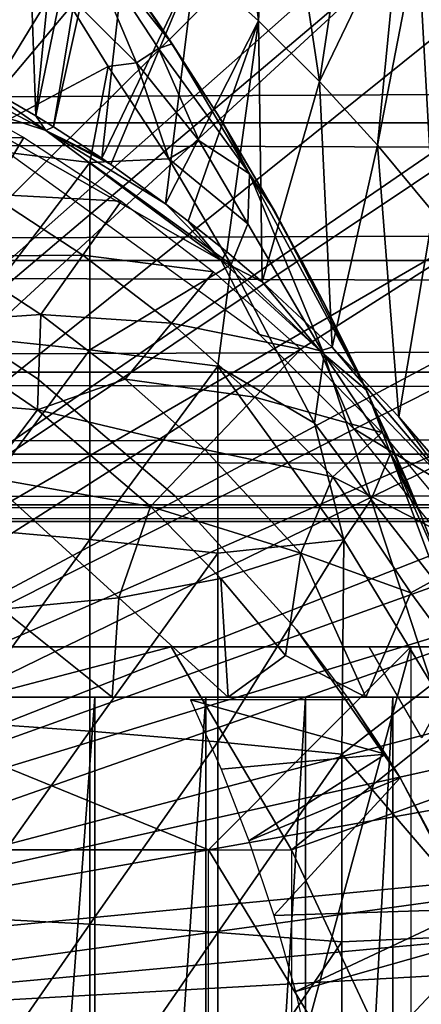
# Model space of a CAD drawing. Extents: x 508 to 920, y 0 to 1747.
# Drawn here: x 601 to 605, y 1658 to 1668 of the extents above; entities that cross this region are included whole.
import ezdxf

# ---------------------------------------------------------------- set-up
doc = ezdxf.new("R2010")
doc.units = 0
doc.header["$MEASUREMENT"] = 0

msp = doc.modelspace()

# ---------------------------------------------------------------- linework, layer by layer
for points in [[(594.663879, 1660.921021, 801.464417), (601.458801, 1672.537964, 801.464417), (602.170776, 1672.008057, 801.464417)], [(601.458801, 1672.537964, 801.464417), (601.013306, 1667.295044, 851.012573), (601.657104, 1666.922974, 851.010681)], [(601.458801, 1672.537964, 801.464417), (601.657104, 1666.922974, 851.010681), (602.170776, 1672.008057, 801.464417)], [(594.663879, 1660.921021, 801.464417), (602.170776, 1672.008057, 801.464417), (595.135986, 1660.665039, 801.464417)], [(595.135986, 1660.665039, 801.464417), (602.170776, 1672.008057, 801.464417), (602.626404, 1671.635986, 801.464417)], [(602.170776, 1672.008057, 801.464417), (601.657104, 1666.922974, 851.010681), (602.626404, 1671.635986, 801.464417)], [(595.135986, 1660.665039, 801.464417), (602.626404, 1671.635986, 801.464417), (602.860474, 1671.435059, 801.464417)], [(601.832214, 1666.814941, 851.010071), (602.626404, 1671.635986, 801.464417), (601.657104, 1666.922974, 851.010681)], [(602.860474, 1671.435059, 801.464417), (602.626404, 1671.635986, 801.464417), (601.832214, 1666.814941, 851.010071)], [(603.5271, 1670.822021, 801.464417), (595.135986, 1660.665039, 801.464417), (602.860474, 1671.435059, 801.464417)], [(601.832214, 1666.814941, 851.010071), (602.306702, 1666.505981, 851.008484), (602.860474, 1671.435059, 801.464417)], [(602.860474, 1671.435059, 801.464417), (602.306702, 1666.505981, 851.008484), (603.228882, 1668.425049, 826.393127)], [(603.5271, 1670.822021, 801.464417), (595.55957, 1660.33606, 801.464417), (595.135986, 1660.665039, 801.464417)], [(603.98407, 1670.363037, 801.464417), (595.55957, 1660.33606, 801.464417), (603.5271, 1670.822021, 801.464417)], [(603.5271, 1670.822021, 801.464417), (603.228882, 1668.425049, 826.393127), (603.852295, 1667.859985, 826.393127)], [(603.5271, 1670.822021, 801.464417), (603.852295, 1667.859985, 826.393127), (603.98407, 1670.363037, 801.464417)], [(595.55957, 1660.33606, 801.464417), (603.98407, 1670.363037, 801.464417), (604.786316, 1669.475952, 801.464417)], [(603.98407, 1670.363037, 801.464417), (603.852295, 1667.859985, 826.393127), (604.451172, 1667.262939, 826.393127)], [(603.98407, 1670.363037, 801.464417), (604.451172, 1667.262939, 826.393127), (604.786316, 1669.475952, 801.464417)], [(604.786316, 1669.475952, 801.464417), (605.246277, 1668.915039, 801.464417), (595.55957, 1660.33606, 801.464417)], [(604.786316, 1669.475952, 801.464417), (604.451172, 1667.262939, 826.393127), (605.246277, 1668.915039, 801.464417)], [(601.028137, 1669.144165, 886.740112), (600.891174, 1666.623047, 887.668213), (601.868469, 1668.224365, 886.714722)], [(595.55957, 1660.33606, 801.464417), (605.246277, 1668.915039, 801.464417), (605.420105, 1668.692017, 801.464417)], [(605.024414, 1666.633057, 826.393127), (605.246277, 1668.915039, 801.464417), (604.451172, 1667.262939, 826.393127)], [(605.024414, 1666.633057, 826.393127), (605.420105, 1668.692017, 801.464417), (605.246277, 1668.915039, 801.464417)], [(602.65033, 1667.446045, 886.548706), (602.091797, 1668.769775, 886.074402), (601.868469, 1668.224365, 886.714722)], [(603.000305, 1667.634644, 885.656067), (602.280823, 1668.669434, 885.520386), (602.091797, 1668.769775, 886.074402)], [(603.000305, 1667.634644, 885.656067), (602.091797, 1668.769775, 886.074402), (602.867371, 1667.58667, 886.185608)], [(602.867371, 1667.58667, 886.185608), (602.091797, 1668.769775, 886.074402), (602.65033, 1667.446045, 886.548706)], [(602.280823, 1668.669434, 885.520386), (602.849609, 1667.861084, 882.574951), (602.172974, 1668.807983, 882.897095)], [(595.55957, 1660.33606, 801.464417), (605.420105, 1668.692017, 801.464417), (595.923096, 1659.94104, 801.464417)], [(595.923096, 1659.94104, 801.464417), (605.420105, 1668.692017, 801.464417), (605.93988, 1667.984009, 801.464417)], [(603.000305, 1667.634644, 885.656067), (602.849609, 1667.861084, 882.574951), (602.280823, 1668.669434, 885.520386)], [(605.570984, 1665.973022, 826.393127), (605.420105, 1668.692017, 801.464417), (605.024414, 1666.633057, 826.393127)], [(605.570984, 1665.973022, 826.393127), (605.93988, 1667.984009, 801.464417), (605.420105, 1668.692017, 801.464417)], [(549.329529, 1668.425049, 859.587708), (867.195374, 1668.425049, 859.587708), (867.195374, 1666.854004, 860.687378)], [(549.329529, 1668.425049, 859.587708), (867.195374, 1666.854004, 860.687378), (549.329529, 1666.854004, 860.687378)], [(549.329529, 1666.854004, 877.540405), (867.195374, 1666.854004, 877.540405), (867.195374, 1668.425049, 878.640198)], [(549.329529, 1666.854004, 877.540405), (867.195374, 1668.425049, 878.640198), (549.329529, 1668.425049, 878.640198)], [(602.306702, 1666.505981, 851.008484), (602.397583, 1666.44397, 851.008179), (603.228882, 1668.425049, 826.393127)], [(603.228882, 1668.425049, 826.393127), (602.397583, 1666.44397, 851.008179), (602.934387, 1666.057983, 851.006287)], [(603.228882, 1668.425049, 826.393127), (602.934387, 1666.057983, 851.006287), (603.852295, 1667.859985, 826.393127)], [(601.868469, 1668.224365, 886.714722), (600.891174, 1666.623047, 887.668213), (602.369812, 1667.408691, 886.7724)], [(602.65033, 1667.446045, 886.548706), (601.868469, 1668.224365, 886.714722), (602.369812, 1667.408691, 886.7724)], [(595.923096, 1659.94104, 801.464417), (605.93988, 1667.984009, 801.464417), (606.474426, 1667.185059, 801.464417)], [(601.755859, 1666.778809, 851.27887), (601.013306, 1667.295044, 851.012573), (599.718567, 1667.862183, 851.243347)], [(601.755859, 1666.778809, 851.27887), (599.718567, 1667.862183, 851.243347), (600.520691, 1667.181641, 851.459229)], [(603.429993, 1666.964966, 882.151184), (602.849609, 1667.861084, 882.574951), (603.479797, 1666.887939, 885.560242)], [(603.479797, 1666.887939, 885.560242), (602.849609, 1667.861084, 882.574951), (603.000305, 1667.634644, 885.656067)], [(603.852295, 1667.859985, 826.393127), (602.934387, 1666.057983, 851.006287), (603.158691, 1665.886963, 851.005371)], [(603.852295, 1667.859985, 826.393127), (603.158691, 1665.886963, 851.005371), (603.539307, 1665.582031, 851.003906)], [(603.885498, 1665.286987, 851.002625), (603.852295, 1667.859985, 826.393127), (603.539307, 1665.582031, 851.003906)], [(603.885498, 1665.286987, 851.002625), (604.451172, 1667.262939, 826.393127), (603.852295, 1667.859985, 826.393127)], [(603.26709, 1666.678467, 886.425049), (602.867371, 1667.58667, 886.185608), (602.65033, 1667.446045, 886.548706)], [(603.763428, 1666.353394, 885.894653), (603.000305, 1667.634644, 885.656067), (602.867371, 1667.58667, 886.185608)], [(603.763428, 1666.353394, 885.894653), (602.867371, 1667.58667, 886.185608), (603.26709, 1666.678467, 886.425049)], [(603.763428, 1666.353394, 885.894653), (603.479797, 1666.887939, 885.560242), (603.000305, 1667.634644, 885.656067)], [(602.188477, 1666.463013, 887.173401), (602.369812, 1667.408691, 886.7724), (600.891174, 1666.623047, 887.668213)], [(602.188477, 1666.463013, 887.173401), (602.968872, 1666.499512, 886.773621), (602.369812, 1667.408691, 886.7724)], [(602.968872, 1666.499512, 886.773621), (602.65033, 1667.446045, 886.548706), (602.369812, 1667.408691, 886.7724)], [(603.26709, 1666.678467, 886.425049), (602.65033, 1667.446045, 886.548706), (602.968872, 1666.499512, 886.773621)], [(601.755859, 1666.778809, 851.27887), (601.657104, 1666.922974, 851.010681), (601.013306, 1667.295044, 851.012573)], [(606.474426, 1667.185059, 801.464417), (606.563293, 1667.045044, 801.464417), (595.923096, 1659.94104, 801.464417)], [(600.242126, 1666.687012, 862.492981), (600.538574, 1667.269043, 863.490479), (601.540283, 1666.71106, 863.490479)], [(603.861572, 1664.767944, 851.454346), (603.484131, 1665.497559, 851.315613), (600.520691, 1667.181641, 851.459229)], [(603.484131, 1665.497559, 851.315613), (601.755859, 1666.778809, 851.27887), (600.520691, 1667.181641, 851.459229)], [(604.577515, 1664.644043, 850.999695), (604.451172, 1667.262939, 826.393127), (603.885498, 1665.286987, 851.002625)], [(604.577515, 1664.644043, 850.999695), (605.024414, 1666.633057, 826.393127), (604.451172, 1667.262939, 826.393127)], [(595.923096, 1659.94104, 801.464417), (606.563293, 1667.045044, 801.464417), (606.979309, 1666.354004, 801.464417)], [(601.755859, 1666.778809, 851.27887), (601.832214, 1666.814941, 851.010071), (601.657104, 1666.922974, 851.010681)], [(603.429993, 1666.964966, 882.151184), (603.479797, 1666.887939, 885.560242), (604.017578, 1665.970947, 885.559814)], [(603.429993, 1666.964966, 882.151184), (604.017578, 1665.970947, 885.559814), (603.876709, 1666.218018, 881.719421)], [(549.329529, 1666.854004, 860.687378), (867.195374, 1666.854004, 860.687378), (867.195374, 1665.499023, 862.043274)], [(549.329529, 1666.854004, 860.687378), (867.195374, 1665.499023, 862.043274), (549.329529, 1665.499023, 862.043274)], [(549.329529, 1665.499023, 876.18457), (867.195374, 1665.499023, 876.18457), (867.195374, 1666.854004, 877.540405)], [(549.329529, 1665.499023, 876.18457), (867.195374, 1666.854004, 877.540405), (549.329529, 1666.854004, 877.540405)], [(601.755859, 1666.778809, 851.27887), (602.306702, 1666.505981, 851.008484), (601.832214, 1666.814941, 851.010071)], [(604.017578, 1665.970947, 885.559814), (603.479797, 1666.887939, 885.560242), (603.763428, 1666.353394, 885.894653)], [(600.242126, 1666.687012, 862.492981), (601.540283, 1666.71106, 863.490479), (601.202271, 1666.152954, 862.492981)], [(601.202271, 1666.152954, 862.492981), (601.540283, 1666.71106, 863.490479), (602.498779, 1666.082031, 863.490479)], [(603.484131, 1665.497559, 851.315613), (602.934387, 1666.057983, 851.006287), (601.755859, 1666.778809, 851.27887)], [(601.755859, 1666.778809, 851.27887), (602.934387, 1666.057983, 851.006287), (602.397583, 1666.44397, 851.008179)], [(601.755859, 1666.778809, 851.27887), (602.397583, 1666.44397, 851.008179), (602.306702, 1666.505981, 851.008484)], [(600.891174, 1666.623047, 887.668213), (600.891174, 1664.755005, 888.226196), (602.188477, 1666.463013, 887.173401)], [(603.745361, 1665.858032, 886.482422), (603.26709, 1666.678467, 886.425049), (602.968872, 1666.499512, 886.773621)], [(603.745361, 1665.858032, 886.482422), (603.763428, 1666.353394, 885.894653), (603.26709, 1666.678467, 886.425049)], [(605.233398, 1663.958008, 850.996704), (605.024414, 1666.633057, 826.393127), (604.577515, 1664.644043, 850.999695)], [(605.233398, 1663.958008, 850.996704), (605.570984, 1665.973022, 826.393127), (605.024414, 1666.633057, 826.393127)], [(602.188477, 1666.463013, 887.173401), (600.891174, 1664.755005, 888.226196), (602.188477, 1664.616943, 887.724792)], [(603.583374, 1665.459106, 886.792603), (602.968872, 1666.499512, 886.773621), (602.188477, 1666.463013, 887.173401)], [(602.188477, 1666.463013, 887.173401), (602.188477, 1664.616943, 887.724792), (603.583374, 1665.459106, 886.792603)], [(603.745361, 1665.858032, 886.482422), (602.968872, 1666.499512, 886.773621), (603.583374, 1665.459106, 886.792603)], [(595.923096, 1659.94104, 801.464417), (606.979309, 1666.354004, 801.464417), (596.216675, 1659.490967, 801.464417)], [(596.216675, 1659.490967, 801.464417), (606.979309, 1666.354004, 801.464417), (607.453491, 1665.490967, 801.464417)], [(603.745361, 1665.858032, 886.482422), (604.499084, 1664.571533, 886.372375), (603.763428, 1666.353394, 885.894653)], [(603.763428, 1666.353394, 885.894653), (604.499084, 1664.571533, 886.372375), (604.915771, 1664.219238, 885.81134)], [(603.763428, 1666.353394, 885.894653), (604.915771, 1664.219238, 885.81134), (604.017578, 1665.970947, 885.559814)], [(603.876709, 1666.218018, 881.719421), (604.517395, 1665.036987, 885.445801), (604.281494, 1665.489014, 881.208984)], [(603.876709, 1666.218018, 881.719421), (604.017578, 1665.970947, 885.559814), (604.517395, 1665.036987, 885.445801)], [(602.121399, 1665.550049, 862.492981), (600.831909, 1665.541016, 861.53949), (601.202271, 1666.152954, 862.492981)], [(601.202271, 1666.152954, 862.492981), (602.498779, 1666.082031, 863.490479), (602.121399, 1665.550049, 862.492981)], [(602.121399, 1665.550049, 862.492981), (602.498779, 1666.082031, 863.490479), (603.409302, 1665.38501, 863.490479)], [(603.484131, 1665.497559, 851.315613), (603.158691, 1665.886963, 851.005371), (602.934387, 1666.057983, 851.006287)], [(604.915771, 1664.219238, 885.81134), (604.517395, 1665.036987, 885.445801), (604.017578, 1665.970947, 885.559814)], [(605.710083, 1663.405029, 850.994507), (605.570984, 1665.973022, 826.393127), (605.233398, 1663.958008, 850.996704)], [(603.484131, 1665.497559, 851.315613), (603.539307, 1665.582031, 851.003906), (603.158691, 1665.886963, 851.005371)], [(603.745361, 1665.858032, 886.482422), (603.583374, 1665.459106, 886.792603), (604.499084, 1664.571533, 886.372375)], [(601.70752, 1664.965942, 861.53949), (600.43042, 1664.878052, 860.634094), (600.831909, 1665.541016, 861.53949)], [(602.121399, 1665.550049, 862.492981), (601.70752, 1664.965942, 861.53949), (600.831909, 1665.541016, 861.53949)], [(602.994202, 1664.881958, 862.492981), (601.70752, 1664.965942, 861.53949), (602.121399, 1665.550049, 862.492981)], [(602.121399, 1665.550049, 862.492981), (603.409302, 1665.38501, 863.490479), (602.994202, 1664.881958, 862.492981)], [(603.484131, 1665.497559, 851.315613), (603.885498, 1665.286987, 851.002625), (603.539307, 1665.582031, 851.003906)], [(549.329529, 1665.499023, 862.043274), (867.195374, 1665.499023, 862.043274), (867.195374, 1664.399048, 863.614014)], [(549.329529, 1665.499023, 862.043274), (867.195374, 1664.399048, 863.614014), (549.329529, 1664.399048, 863.614014)], [(549.329529, 1664.399048, 874.613892), (867.195374, 1664.399048, 874.613892), (867.195374, 1665.499023, 876.18457)], [(549.329529, 1664.399048, 874.613892), (867.195374, 1665.499023, 876.18457), (549.329529, 1665.499023, 876.18457)], [(596.216675, 1659.490967, 801.464417), (607.453491, 1665.490967, 801.464417), (607.579102, 1665.246948, 801.464417)], [(603.583374, 1665.459106, 886.792603), (602.188477, 1664.616943, 887.724792), (603.450195, 1664.458008, 887.144897)], [(603.583374, 1665.459106, 886.792603), (603.450195, 1664.458008, 887.144897), (604.403564, 1663.894043, 886.758301)], [(604.459473, 1664.608154, 851.318176), (603.885498, 1665.286987, 851.002625), (603.484131, 1665.497559, 851.315613)], [(604.459473, 1664.608154, 851.318176), (603.484131, 1665.497559, 851.315613), (603.861572, 1664.767944, 851.454346)], [(603.583374, 1665.459106, 886.792603), (604.403564, 1663.894043, 886.758301), (604.499084, 1664.571533, 886.372375)], [(604.281494, 1665.489014, 881.208984), (604.517395, 1665.036987, 885.445801), (604.525024, 1665.020996, 880.828125)], [(602.994202, 1664.881958, 862.492981), (603.409302, 1665.38501, 863.490479), (604.266785, 1664.625, 863.490479)], [(607.895813, 1664.598999, 801.464417), (596.216675, 1659.490967, 801.464417), (607.579102, 1665.246948, 801.464417)], [(601.67218, 1664.333984, 860.905823), (601.67218, 1664.333984, 816.113892), (600.179382, 1665.30603, 816.113892)], [(601.67218, 1664.333984, 860.905823), (600.179382, 1665.30603, 816.113892), (600.179382, 1665.30603, 860.905823)], [(604.459473, 1664.608154, 851.318176), (604.577515, 1664.644043, 850.999695), (603.885498, 1665.286987, 851.002625)], [(601.70752, 1664.965942, 861.53949), (601.675415, 1664.0271, 860.624695), (600.43042, 1664.878052, 860.634094)], [(602.539124, 1664.329956, 861.53949), (601.675415, 1664.0271, 860.624695), (601.70752, 1664.965942, 861.53949)], [(602.994202, 1664.881958, 862.492981), (602.539124, 1664.329956, 861.53949), (601.70752, 1664.965942, 861.53949)], [(604.525024, 1665.020996, 880.828125), (604.517395, 1665.036987, 885.445801), (604.835327, 1664.390015, 880.233215)], [(604.835327, 1664.390015, 880.233215), (604.517395, 1665.036987, 885.445801), (604.915771, 1664.219238, 885.81134)], [(601.675415, 1664.0271, 860.624695), (599.999512, 1664.166016, 859.780579), (600.43042, 1664.878052, 860.634094)], [(603.816284, 1664.151978, 862.492981), (602.539124, 1664.329956, 861.53949), (602.994202, 1664.881958, 862.492981)], [(602.994202, 1664.881958, 862.492981), (604.266785, 1664.625, 863.490479), (603.816284, 1664.151978, 862.492981)], [(600.891174, 1664.755005, 888.226196), (600.891174, 1662.864014, 888.700195), (602.188477, 1664.616943, 887.724792)], [(604.785278, 1663.842529, 851.465515), (604.459473, 1664.608154, 851.318176), (603.861572, 1664.767944, 851.454346)], [(607.895813, 1664.598999, 801.464417), (596.432312, 1659, 801.464417), (596.216675, 1659.490967, 801.464417)], [(608.305298, 1663.677002, 801.464417), (596.432312, 1659, 801.464417), (607.895813, 1664.598999, 801.464417)], [(602.188477, 1664.616943, 887.724792), (600.891174, 1662.864014, 888.700195), (602.188477, 1662.748047, 888.193115)], [(602.188477, 1664.616943, 887.724792), (602.188477, 1662.748047, 888.193115), (603.450195, 1664.458008, 887.144897)], [(603.816284, 1664.151978, 862.492981), (604.266785, 1664.625, 863.490479), (605.067017, 1663.803955, 863.490479)], [(604.403564, 1663.894043, 886.758301), (604.961304, 1663.141846, 886.541748), (604.499084, 1664.571533, 886.372375)], [(605.759216, 1663.252808, 851.260254), (604.577515, 1664.644043, 850.999695), (604.459473, 1664.608154, 851.318176)], [(604.785278, 1663.842529, 851.465515), (605.759216, 1663.252808, 851.260254), (604.459473, 1664.608154, 851.318176)], [(604.499084, 1664.571533, 886.372375), (604.961304, 1663.141846, 886.541748), (605.151733, 1663.594849, 885.941223)], [(604.915771, 1664.219238, 885.81134), (604.499084, 1664.571533, 886.372375), (605.151733, 1663.594849, 885.941223)], [(605.759216, 1663.252808, 851.260254), (605.233398, 1663.958008, 850.996704), (604.577515, 1664.644043, 850.999695)], [(549.329529, 1664.399048, 863.614014), (867.195374, 1664.399048, 863.614014), (867.195374, 1663.588989, 865.351685)], [(549.329529, 1664.399048, 863.614014), (867.195374, 1663.588989, 865.351685), (549.329529, 1663.588989, 865.351685)], [(549.329529, 1663.588989, 872.876221), (867.195374, 1663.588989, 872.876221), (867.195374, 1664.399048, 874.613892)], [(549.329529, 1663.588989, 872.876221), (867.195374, 1664.399048, 874.613892), (549.329529, 1664.399048, 874.613892)], [(603.450195, 1664.458008, 887.144897), (602.188477, 1662.748047, 888.193115), (603.450195, 1662.61499, 887.606689)], [(604.691162, 1662.745972, 886.865051), (604.403564, 1663.894043, 886.758301), (603.450195, 1664.458008, 887.144897)], [(603.450195, 1664.458008, 887.144897), (603.450195, 1662.61499, 887.606689), (604.691162, 1662.745972, 886.865051)], [(605.320007, 1663.307007, 885.537903), (605.450073, 1662.990967, 885.532104), (604.835327, 1664.390015, 880.233215)], [(605.450073, 1662.990967, 885.532104), (605.105591, 1663.802002, 879.575378), (604.835327, 1664.390015, 880.233215)], [(604.835327, 1664.390015, 880.233215), (604.915771, 1664.219238, 885.81134), (605.320007, 1663.307007, 885.537903)], [(603.028381, 1663.180054, 860.905823), (603.028381, 1663.180054, 816.113892), (601.67218, 1664.333984, 816.113892)], [(603.028381, 1663.180054, 860.905823), (601.67218, 1664.333984, 816.113892), (601.67218, 1664.333984, 860.905823)], [(603.322388, 1663.63501, 861.53949), (601.675415, 1664.0271, 860.624695), (602.539124, 1664.329956, 861.53949)], [(603.816284, 1664.151978, 862.492981), (603.322388, 1663.63501, 861.53949), (602.539124, 1664.329956, 861.53949)], [(605.151733, 1663.594849, 885.941223), (605.320007, 1663.307007, 885.537903), (604.915771, 1664.219238, 885.81134)], [(601.675415, 1664.0271, 860.624695), (601.169983, 1663.363892, 859.771179), (599.999512, 1664.166016, 859.780579)], [(604.583374, 1663.36499, 862.492981), (603.322388, 1663.63501, 861.53949), (603.816284, 1664.151978, 862.492981)], [(603.816284, 1664.151978, 862.492981), (605.067017, 1663.803955, 863.490479), (604.583374, 1663.36499, 862.492981)], [(602.787109, 1663.073975, 860.634094), (601.169983, 1663.363892, 859.771179), (601.675415, 1664.0271, 860.624695)], [(603.322388, 1663.63501, 861.53949), (602.787109, 1663.073975, 860.634094), (601.675415, 1664.0271, 860.624695)], [(604.403564, 1663.894043, 886.758301), (604.691162, 1662.745972, 886.865051), (604.961304, 1663.141846, 886.541748)], [(605.759216, 1663.252808, 851.260254), (605.710083, 1663.405029, 850.994507), (605.233398, 1663.958008, 850.996704)], [(604.583374, 1663.36499, 862.492981), (605.067017, 1663.803955, 863.490479), (606.054688, 1662.611816, 863.490479)], [(606.539673, 1661.671143, 851.463806), (605.759216, 1663.252808, 851.260254), (604.785278, 1663.842529, 851.465515)], [(605.450073, 1662.990967, 885.532104), (605.265015, 1663.436035, 879.100891), (605.105591, 1663.802002, 879.575378)], [(608.305298, 1663.677002, 801.464417), (608.452515, 1663.31897, 801.464417), (596.432312, 1659, 801.464417)], [(604.268494, 1662.613647, 861.510986), (602.787109, 1663.073975, 860.634094), (603.322388, 1663.63501, 861.53949)], [(604.583374, 1663.36499, 862.492981), (604.268494, 1662.613647, 861.510986), (603.322388, 1663.63501, 861.53949)], [(604.961304, 1663.141846, 886.541748), (605.650818, 1662.258911, 886.0448), (605.151733, 1663.594849, 885.941223)], [(605.689514, 1662.378052, 885.519592), (605.450073, 1662.990967, 885.532104), (605.151733, 1663.594849, 885.941223)], [(605.151733, 1663.594849, 885.941223), (605.450073, 1662.990967, 885.532104), (605.320007, 1663.307007, 885.537903)], [(605.151733, 1663.594849, 885.941223), (605.650818, 1662.258911, 886.0448), (605.689514, 1662.378052, 885.519592)], [(549.329529, 1663.588989, 865.351685), (867.195374, 1663.588989, 865.351685), (867.195374, 1663.092041, 867.203796)], [(549.329529, 1663.588989, 865.351685), (867.195374, 1663.092041, 867.203796), (549.329529, 1663.092041, 867.203796)], [(549.329529, 1663.092041, 871.024109), (867.195374, 1663.092041, 871.024109), (867.195374, 1663.588989, 872.876221)], [(549.329529, 1663.092041, 871.024109), (867.195374, 1663.588989, 872.876221), (549.329529, 1663.588989, 872.876221)], [(605.450073, 1662.990967, 878.432922), (605.265015, 1663.436035, 879.100891), (605.450073, 1662.990967, 885.532104)], [(596.432312, 1659, 801.464417), (608.452515, 1663.31897, 801.464417), (608.68103, 1662.729004, 801.464417)], [(602.787109, 1663.073975, 860.634094), (602.475281, 1662.174805, 859.747498), (601.169983, 1663.363892, 859.771179)], [(601.327332, 1662.0625, 858.959412), (601.169983, 1663.363892, 859.771179), (602.475281, 1662.174805, 859.747498)], [(605.349854, 1662.223267, 862.293518), (604.268494, 1662.613647, 861.510986), (604.583374, 1663.36499, 862.492981)], [(604.583374, 1663.36499, 862.492981), (606.054688, 1662.611816, 863.490479), (605.349854, 1662.223267, 862.293518)], [(604.225891, 1661.860962, 860.905823), (604.225891, 1661.860962, 816.113892), (603.028381, 1663.180054, 816.113892)], [(604.225891, 1661.860962, 860.905823), (603.028381, 1663.180054, 816.113892), (603.028381, 1663.180054, 860.905823)], [(604.691162, 1662.745972, 886.865051), (605.558777, 1661.320557, 886.623535), (604.961304, 1663.141846, 886.541748)], [(604.961304, 1663.141846, 886.541748), (605.558777, 1661.320557, 886.623535), (605.650818, 1662.258911, 886.0448)], [(549.329529, 1663.092041, 867.203796), (867.195374, 1663.092041, 867.203796), (867.195374, 1662.925049, 869.113892)], [(549.329529, 1663.092041, 867.203796), (867.195374, 1662.925049, 869.113892), (549.329529, 1662.925049, 869.113892)], [(549.329529, 1662.925049, 869.113892), (867.195374, 1662.925049, 869.113892), (867.195374, 1663.092041, 871.024109)], [(549.329529, 1662.925049, 869.113892), (867.195374, 1663.092041, 871.024109), (549.329529, 1663.092041, 871.024109)], [(603.478577, 1662.364014, 860.634094), (602.475281, 1662.174805, 859.747498), (602.787109, 1663.073975, 860.634094)], [(604.268494, 1662.613647, 861.510986), (603.478577, 1662.364014, 860.634094), (602.787109, 1663.073975, 860.634094)], [(605.450073, 1662.990967, 878.432922), (605.450073, 1662.990967, 885.532104), (605.59491, 1662.625977, 877.782227)], [(605.59491, 1662.625977, 877.782227), (605.450073, 1662.990967, 885.532104), (605.689514, 1662.378052, 885.519592)], [(600.891174, 1662.864014, 888.700195), (600.891174, 1660.953003, 889.089417), (602.188477, 1662.748047, 888.193115)], [(596.432312, 1659, 801.464417), (608.68103, 1662.729004, 801.464417), (596.564087, 1658.479004, 801.464417)], [(596.564087, 1658.479004, 801.464417), (608.68103, 1662.729004, 801.464417), (609.021606, 1661.754028, 801.464417)], [(602.188477, 1662.748047, 888.193115), (600.891174, 1660.953003, 889.089417), (602.188477, 1660.860962, 888.577698)], [(602.188477, 1662.748047, 888.193115), (602.188477, 1660.860962, 888.577698), (603.450195, 1662.61499, 887.606689)], [(603.450195, 1662.61499, 887.606689), (603.450195, 1660.754028, 887.985901), (604.691162, 1662.745972, 886.865051)], [(604.691162, 1662.745972, 886.865051), (603.450195, 1660.754028, 887.985901), (604.671082, 1660.633057, 887.316528)], [(604.691162, 1662.745972, 886.865051), (604.671082, 1660.633057, 887.316528), (605.558777, 1661.320557, 886.623535)], [(603.450195, 1662.61499, 887.606689), (602.188477, 1660.860962, 888.577698), (603.450195, 1660.754028, 887.985901)], [(604.268494, 1662.613647, 861.510986), (604.116882, 1661.605957, 860.634094), (603.478577, 1662.364014, 860.634094)], [(604.906677, 1661.194946, 861.077026), (604.116882, 1661.605957, 860.634094), (604.268494, 1662.613647, 861.510986)], [(605.349854, 1662.223267, 862.293518), (604.906677, 1661.194946, 861.077026), (604.268494, 1662.613647, 861.510986)], [(605.349854, 1662.223267, 862.293518), (606.054688, 1662.611816, 863.490479), (606.105347, 1661.194946, 862.329773)], [(603.55249, 1661.194946, 859.905884), (602.475281, 1662.174805, 859.747498), (603.478577, 1662.364014, 860.634094)], [(604.116882, 1661.605957, 860.634094), (603.55249, 1661.194946, 859.905884), (603.478577, 1662.364014, 860.634094)], [(602.475281, 1662.174805, 859.747498), (602.40918, 1661.194946, 859.10199), (601.327332, 1662.0625, 858.959412)], [(603.55249, 1661.194946, 859.905884), (602.40918, 1661.194946, 859.10199), (602.475281, 1662.174805, 859.747498)], [(606.105347, 1661.194946, 862.329773), (604.906677, 1661.194946, 861.077026), (605.349854, 1662.223267, 862.293518)], [(600.686462, 1661.194946, 858.11554), (601.327332, 1662.0625, 858.959412), (602.40918, 1661.194946, 859.10199)], [(604.743103, 1661.168945, 860.905823), (605.244873, 1660.400024, 816.113892), (604.225891, 1661.860962, 860.905823)], [(605.244873, 1660.400024, 816.113892), (604.225891, 1661.860962, 816.113892), (604.225891, 1661.860962, 860.905823)], [(596.564087, 1658.479004, 801.464417), (609.021606, 1661.754028, 801.464417), (609.171509, 1661.281006, 801.464417)], [(595.358398, 1659.692017, 871.114014), (602.990295, 1661.692017, 871.114014), (593.358521, 1661.692017, 871.114014)], [(604.17511, 1659.692017, 871.114014), (602.990295, 1661.692017, 871.114014), (595.358398, 1659.692017, 871.114014)], [(598.458374, 1661.692017, 875.114014), (603.358398, 1659.692017, 875.114014), (595.358398, 1659.692017, 875.114014)], [(605.3526, 1661.692017, 875.114014), (603.358398, 1659.692017, 875.114014), (598.458374, 1661.692017, 875.114014)], [(604.17511, 1659.692017, 871.114014), (606.678528, 1661.692017, 871.114014), (602.990295, 1661.692017, 871.114014)], [(604.358398, 1658.042969, 875.114014), (603.358398, 1659.692017, 875.114014), (605.3526, 1661.692017, 875.114014)], [(607.214783, 1660.786987, 871.114014), (606.678528, 1661.692017, 871.114014), (604.17511, 1659.692017, 871.114014)], [(604.358398, 1658.042969, 875.114014), (605.3526, 1661.692017, 875.114014), (605.358276, 1644.696167, 875.114014)], [(605.458374, 1660.793945, 875.114014), (604.940002, 1661.692017, 875.114014), (605.936218, 1661.692017, 875.114014)], [(603.55249, 1661.194946, 859.905884), (604.116882, 1661.605957, 860.634094), (604.906677, 1661.194946, 861.077026)], [(609.171509, 1661.281006, 801.464417), (609.326172, 1660.755981, 801.464417), (596.564087, 1658.479004, 801.464417)], [(606.195312, 1658.854614, 886.609741), (605.558777, 1661.320557, 886.623535), (604.671082, 1660.633057, 887.316528)], [(602.40918, 1661.194946, 859.10199), (601.048889, 1661.194946, 861.415405), (600.686462, 1661.194946, 858.11554)], [(603.55249, 1661.194946, 859.905884), (602.240723, 1661.194946, 862.292419), (601.048889, 1661.194946, 861.415405)], [(603.55249, 1661.194946, 859.905884), (601.048889, 1661.194946, 861.415405), (602.40918, 1661.194946, 859.10199)], [(602.240723, 1661.194946, 862.292419), (602.240723, 1645.194946, 862.292419), (601.048889, 1645.194946, 861.415405)], [(602.240723, 1661.194946, 862.292419), (601.048889, 1645.194946, 861.415405), (601.048889, 1661.194946, 861.415405)], [(603.55249, 1661.194946, 859.905884), (603.333191, 1661.194946, 863.290283), (602.240723, 1661.194946, 862.292419)], [(603.333191, 1661.194946, 863.290283), (603.333191, 1645.194946, 863.290283), (602.240723, 1645.194946, 862.292419)], [(603.333191, 1661.194946, 863.290283), (602.240723, 1645.194946, 862.292419), (602.240723, 1661.194946, 862.292419)], [(605.100586, 1660.633057, 860.976624), (604.743103, 1661.168945, 860.976624), (603.180786, 1661.168945, 863.137817)], [(603.180786, 1661.168945, 863.137817), (603.482178, 1660.484985, 863.443909), (605.100586, 1660.633057, 860.976624)], [(606.105347, 1661.194946, 862.329773), (604.31427, 1661.194946, 864.397888), (603.333191, 1661.194946, 863.290283)], [(606.105347, 1661.194946, 862.329773), (603.333191, 1661.194946, 863.290283), (604.906677, 1661.194946, 861.077026)], [(604.906677, 1661.194946, 861.077026), (603.333191, 1661.194946, 863.290283), (603.55249, 1661.194946, 859.905884)], [(604.31427, 1661.194946, 864.397888), (604.31427, 1645.194946, 864.397888), (603.333191, 1645.194946, 863.290283)], [(604.31427, 1661.194946, 864.397888), (603.333191, 1645.194946, 863.290283), (603.333191, 1661.194946, 863.290283)], [(606.105347, 1661.194946, 862.329773), (605.172913, 1661.194946, 865.602783), (604.31427, 1661.194946, 864.397888)], [(605.172913, 1661.194946, 865.602783), (605.172913, 1645.194946, 865.602783), (604.31427, 1645.194946, 864.397888)], [(605.172913, 1661.194946, 865.602783), (604.31427, 1645.194946, 864.397888), (604.31427, 1661.194946, 864.397888)], [(604.743103, 1661.168945, 860.976624), (605.100586, 1660.633057, 860.976624), (604.743103, 1661.168945, 860.905823)], [(604.743103, 1661.168945, 860.905823), (605.100586, 1660.633057, 860.976624), (605.244873, 1660.400024, 816.113892)], [(606.983398, 1661.194946, 863.490479), (605.899719, 1661.194946, 866.891724), (605.172913, 1661.194946, 865.602783)], [(606.983398, 1661.194946, 863.490479), (605.172913, 1661.194946, 865.602783), (606.105347, 1661.194946, 862.329773)], [(605.899719, 1661.194946, 866.891724), (605.899719, 1645.194946, 866.891724), (605.172913, 1645.194946, 865.602783)], [(605.899719, 1661.194946, 866.891724), (605.172913, 1645.194946, 865.602783), (605.172913, 1661.194946, 865.602783)], [(600.891174, 1660.953003, 889.089417), (600.891174, 1659.026978, 889.392883), (602.188477, 1660.860962, 888.577698)], [(602.188477, 1660.860962, 888.577698), (600.891174, 1659.026978, 889.392883), (602.188477, 1658.958008, 888.877625)], [(602.188477, 1660.860962, 888.577698), (602.188477, 1658.958008, 888.877625), (603.450195, 1660.754028, 887.985901)], [(607.214783, 1660.786987, 871.114014), (604.17511, 1659.692017, 871.114014), (607.214783, 1653.194946, 871.114014)], [(596.564087, 1658.479004, 801.464417), (609.326172, 1660.755981, 801.464417), (609.593628, 1659.734009, 801.464417)], [(603.450195, 1660.754028, 887.985901), (602.188477, 1658.958008, 888.877625), (603.450195, 1658.876953, 888.281616)], [(603.450195, 1660.754028, 887.985901), (603.450195, 1658.876953, 888.281616), (604.671082, 1660.633057, 887.316528)], [(604.671082, 1660.633057, 887.316528), (603.450195, 1658.876953, 888.281616), (604.671082, 1658.786011, 887.607483)], [(605.100586, 1660.633057, 860.976624), (603.482178, 1660.484985, 863.443909), (603.754272, 1659.780029, 863.737122)], [(605.100586, 1660.633057, 860.976624), (603.754272, 1659.780029, 863.737122), (605.244873, 1660.400024, 860.976624)], [(604.671082, 1660.633057, 887.316528), (604.671082, 1658.786011, 887.607483), (606.195312, 1658.854614, 886.609741)], [(605.100586, 1660.633057, 860.976624), (605.244873, 1660.400024, 860.976624), (605.244873, 1660.400024, 816.113892)], [(605.244873, 1660.400024, 860.976624), (603.754272, 1659.780029, 863.737122), (604.000793, 1659.043945, 864.017822)], [(605.244873, 1660.400024, 860.976624), (604.000793, 1659.043945, 864.017822), (605.93927, 1659.10498, 860.976624)], [(605.244873, 1660.400024, 816.113892), (605.244873, 1660.400024, 860.976624), (605.93927, 1659.10498, 860.976624)], [(605.244873, 1660.400024, 816.113892), (605.93927, 1659.10498, 860.976624), (606.068787, 1658.821045, 816.113892)], [(596.564087, 1658.479004, 801.464417), (609.593628, 1659.734009, 801.464417), (596.608398, 1657.944946, 801.464417)], [(609.593628, 1659.734009, 801.464417), (609.726501, 1659.152954, 801.464417), (596.608398, 1657.944946, 801.464417)], [(604.358398, 1658.042969, 875.114014), (603.357544, 1655.821777, 875.114014), (603.358398, 1659.692017, 875.114014)], [(607.214783, 1653.194946, 871.114014), (604.17511, 1659.692017, 871.114014), (604.17511, 1655.19397, 871.114014)], [(596.608398, 1657.944946, 801.464417), (609.726501, 1659.152954, 801.464417), (609.822815, 1658.689941, 801.464417)], [(605.93927, 1659.10498, 860.976624), (604.000793, 1659.043945, 864.017822), (604.215576, 1658.295044, 864.275208)], [(605.93927, 1659.10498, 860.976624), (604.215576, 1658.295044, 864.275208), (606.068787, 1658.821045, 860.976624)], [(600.891174, 1659.026978, 889.392883), (600.891174, 1657.088989, 889.610107), (602.188477, 1658.958008, 888.877625)], [(602.188477, 1658.958008, 888.877625), (600.891174, 1657.088989, 889.610107), (602.188477, 1657.042969, 889.092102)], [(602.188477, 1658.958008, 888.877625), (602.188477, 1657.042969, 889.092102), (603.450195, 1658.876953, 888.281616)], [(603.450195, 1658.876953, 888.281616), (602.188477, 1657.042969, 889.092102), (603.450195, 1656.989014, 888.493225)], [(603.450195, 1658.876953, 888.281616), (603.450195, 1656.989014, 888.493225), (604.671082, 1658.786011, 887.607483)], [(604.671082, 1658.786011, 887.607483), (604.671082, 1656.928955, 887.815674), (606.195312, 1658.854614, 886.609741)], [(606.195312, 1658.854614, 886.609741), (604.671082, 1656.928955, 887.815674), (605.846313, 1656.860962, 887.062317)], [(604.671082, 1658.786011, 887.607483), (603.450195, 1656.989014, 888.493225), (604.671082, 1656.928955, 887.815674)], [(606.068787, 1658.821045, 860.976624), (604.215576, 1658.295044, 864.275208), (604.482727, 1657.130005, 864.614014)], [(606.068787, 1658.821045, 860.976624), (604.482727, 1657.130005, 864.614014), (606.580078, 1657.484009, 860.976624)], [(596.608398, 1657.944946, 801.464417), (609.822815, 1658.689941, 801.464417), (610.110474, 1656.956055, 801.464417)]]:
    msp.add_3dface(points)

doc.saveas('drawing.dxf')
